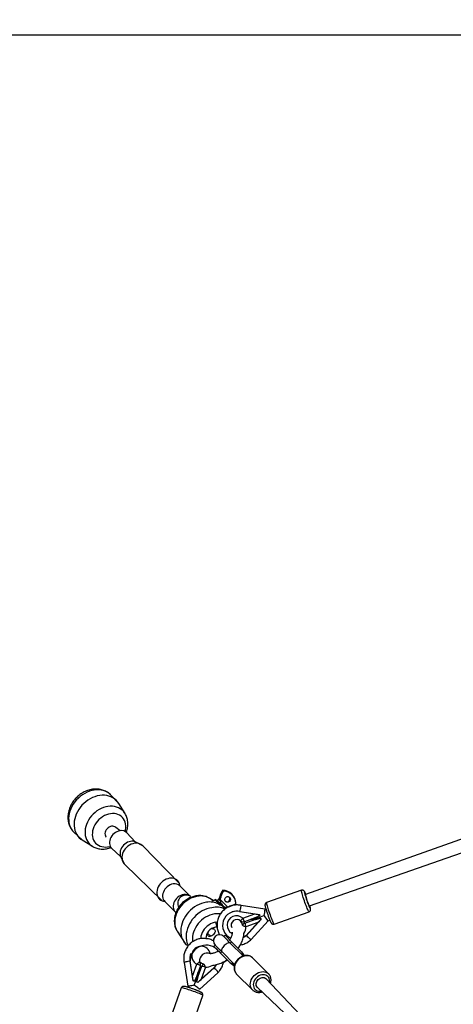
# Model space of a CAD drawing. Units: millimetres. Extents: x 95 to 252, y 75 to 244.
# Drawn here: x 137 to 145, y 185 to 204 of the extents above; entities that cross this region are included whole.
import ezdxf

# ---------------------------------------------------------------- set-up
doc = ezdxf.new("R2010")
doc.units = ezdxf.units.MM
doc.layers.add('SLD-0', color=179, linetype='Continuous')
doc.styles.add('SLDTEXTSTYLE0', font='TXT', dxfattribs={"width": 0.75})
doc.dimstyles.new('SLDDIMSTYLE0', dxfattribs={"dimtxt": 3.5, "dimasz": 3.302, "dimexe": 0, "dimexo": 0.0625, "dimgap": 0.875, "dimtad": 1, "dimlfac": 70, "dimrnd": 1e-09, "dimzin": 12, "dimdsep": 46, "dimtxsty": 'SLDTEXTSTYLE0', "dimsah": 1, "dimcen": 0.09, "dimadec": 0, "dimazin": 3, "dimtfac": 1, "dimtofl": 0, "dimtmove": 0, "dimatfit": 3, "dimfxl": 0, "dimfrac": 2, "dimtolj": 1, "dimtzin": 12, "dimarcsym": 0})

# ---------------------------------------------------------------- blocks, each defined once
blk = doc.blocks.new('_D')
at = {"layer": 'SLD-0'}
for p, q in [((95.119, 154.646), (95.119, 240.212)), ((252.262, 154.646), (252.262, 240.212)), ((95.119, 239.212), (252.262, 239.212))]:
    blk.add_line(p, q, dxfattribs=at)
for points in [[(95.119, 239.212), (98.421, 238.704), (98.421, 239.72)], [(252.262, 239.212), (248.96, 239.72), (248.96, 238.704)]]:
    blk.add_solid(points, dxfattribs=at)
at = {"layer": 'SLD-0', "char_height": 3.5, "attachment_point": 1, "style": 'SLDTEXTSTYLE0'}
for s, insert in [('%%c', (160.321, 243.724)), ('11000,00', (165.599, 243.778))]:
    blk.add_mtext(s, dxfattribs=dict(at, insert=insert))
blk = doc.blocks.new('_D_2')
at = {"layer": 'SLD-0'}
for p, q in [((172.69, 203.672), (116.431, 203.672)), ((117.431, 203.672), (117.431, 103.612)), ((172.69, 103.612), (116.431, 103.612))]:
    blk.add_line(p, q, dxfattribs=at)
for points in [[(117.431, 203.672), (116.923, 200.37), (117.939, 200.37)], [(117.431, 103.612), (117.939, 106.914), (116.923, 106.914)]]:
    blk.add_solid(points, dxfattribs=at)
at = {"layer": 'SLD-0', "insert": (112.919, 145.798), "char_height": 3.5, "attachment_point": 1, "rotation": 90, "style": 'SLDTEXTSTYLE0'}
blk.add_mtext('7004,21', dxfattribs=at)

msp = doc.modelspace()

# ---------------------------------------------------------------- linework, layer by layer
at = {"color": 7, "linetype": 'Continuous', "lineweight": 25}
for p, q in [((157.03989, 192.68678), (142.33748, 187.49)), ((142.41338, 187.2744), (157.14538, 192.42366)), ((138.81914, 189.20615), (138.67282, 189.36404)), ((138.93806, 189.0155), (138.81914, 189.20615)), ((137.97245, 188.66367), (138.13034, 188.51735)), ((138.58532, 188.57167), (138.58532, 188.57167)), ((138.84397, 188.69025), (138.76481, 188.75116)), ((139.13077, 188.48078), (138.97351, 188.65217)), ((138.13034, 188.51735), (138.32248, 188.39811)), ((139.27259, 188.40867), (139.13077, 188.48078)), ((139.96539, 187.69902), (139.27259, 188.40867)), ((138.68432, 188.36298), (138.85571, 188.20572)), ((138.85571, 188.20572), (138.92781, 188.0639)), ((138.92781, 188.0639), (139.63746, 187.3711)), ((139.97524, 187.65044), (139.96539, 187.69902)), ((140.17503, 187.45065), (139.97524, 187.65044)), ((140.79727, 187.55442), (140.77969, 187.572)), ((142.26372, 187.57001), (141.60529, 187.33763)), ((142.33748, 187.49), (142.33748, 187.49)), ((142.34249, 187.50079), (142.34249, 187.50079)), ((139.63746, 187.3711), (139.68605, 187.36125)), ((139.68605, 187.36125), (139.89699, 187.15153)), ((140.61094, 187.36992), (140.53836, 187.4152)), ((140.63423, 187.39321), (140.61094, 187.36992)), ((140.67625, 187.37361), (140.63423, 187.39321)), ((140.70278, 187.40014), (140.67625, 187.37361)), ((140.86788, 187.25587), (140.73026, 187.3935)), ((140.73026, 187.3935), (140.73271, 187.37021)), ((141.0288, 187.32289), (141.0292, 187.32249)), ((141.57478, 187.21537), (141.12872, 187.28471)), ((140.82151, 187.21535), (140.80482, 187.23204)), ((140.84952, 187.2534), (140.86788, 187.25587)), ((140.85733, 187.24558), (140.85733, 187.24558)), ((140.95473, 187.16105), (140.95234, 187.16021)), ((141.09779, 187.16875), (141.10018, 187.1696)), ((141.09779, 187.16875), (141.3862, 187.12396)), ((141.10018, 187.1696), (141.4712, 187.11198)), ((141.15912, 187.04382), (141.3862, 187.12396)), ((141.46961, 187.11142), (141.4712, 187.11198)), ((141.57478, 187.21537), (141.57478, 187.21537)), ((141.74793, 186.93349), (142.40635, 187.16587)), ((141.37486, 187.04422), (141.18768, 186.97815)), ((141.19719, 186.95121), (141.38437, 187.01728)), ((141.44325, 186.96231), (141.21618, 186.88217)), ((141.44325, 186.96231), (141.22288, 186.72007)), ((141.5019, 187.025), (141.22527, 186.72091)), ((141.31485, 186.64383), (141.63296, 186.99352)), ((141.31772, 187.02405), (141.34752, 187.01942)), ((141.34752, 187.01942), (141.31772, 187.02405)), ((141.5019, 187.025), (141.50031, 187.02443)), ((141.63296, 186.99352), (141.66781, 187.00581)), ((139.92129, 186.79813), (140.08478, 186.55134)), ((139.97252, 186.73262), (139.95591, 186.74923)), ((140.49769, 186.75798), (140.55257, 186.7031)), ((140.62615, 186.83156), (140.57073, 186.84657)), ((140.67554, 186.87381), (140.66119, 186.87401)), ((140.82506, 186.72356), (140.79981, 186.69831)), ((141.22288, 186.72007), (141.22527, 186.72091)), ((140.08478, 186.55134), (140.12977, 186.52703)), ((140.46269, 186.6608), (140.47848, 186.65929)), ((140.63818, 186.53668), (140.61293, 186.51143)), ((140.92119, 186.57693), (140.94644, 186.60218)), ((141.16347, 186.33465), (140.92119, 186.57693)), ((141.13477, 186.41384), (140.94644, 186.60218)), ((141.31207, 186.64116), (141.31485, 186.64383)), ((140.17544, 186.38176), (140.17544, 186.38176)), ((140.73431, 186.39005), (140.75956, 186.4153)), ((140.73431, 186.39005), (140.92264, 186.20171)), ((140.75956, 186.4153), (141.00184, 186.17302)), ((141.13477, 186.41384), (141.17968, 186.33617)), ((141.16347, 186.33465), (141.18025, 186.35143)), ((140.05184, 186.2076), (140.12107, 185.76158)), ((140.16689, 186.2363), (140.16773, 186.2387)), ((140.22451, 185.86528), (140.16689, 186.2363)), ((140.21252, 185.95029), (140.16773, 186.2387)), ((140.21252, 185.95029), (140.29267, 186.17736)), ((141.00062, 186.15686), (140.92264, 186.20171)), ((140.98506, 186.15623), (141.00184, 186.17302)), ((141.00184, 186.17302), (141.00184, 186.17302)), ((141.16347, 186.33465), (141.16347, 186.33465)), ((141.64271, 185.99653), (141.34338, 186.29615)), ((140.35833, 186.14881), (140.29227, 185.96163)), ((140.61558, 186.11122), (140.31149, 185.83459)), ((140.31707, 185.98896), (140.31244, 186.01877)), ((140.31244, 186.01877), (140.31707, 185.98896)), ((140.31921, 185.95212), (140.38528, 186.1393)), ((140.34302, 185.70365), (140.69263, 186.02162)), ((140.45432, 186.12031), (140.37418, 185.89324)), ((140.61642, 186.11361), (140.37418, 185.89324)), ((140.61558, 186.11122), (140.61642, 186.11361)), ((140.69263, 186.02162), (140.69532, 186.02442)), ((141.04033, 185.99311), (141.34101, 185.69243)), ((140.22451, 185.86528), (140.22507, 185.86687)), ((140.31205, 185.83617), (140.31149, 185.83459)), ((144.58609, 182.75039), (141.59175, 185.90636)), ((139.99885, 185.7312), (139.76647, 185.07277)), ((140.12107, 185.76158), (140.11539, 185.74549)), ((140.34302, 185.70365), (140.34302, 185.70365)), ((141.34101, 185.69243), (141.34515, 185.68871)), ((141.34515, 185.68871), (141.34101, 185.69243)), ((141.43012, 185.74474), (144.58609, 182.75039)), ((140.17061, 184.93014), (140.40299, 185.58856))]:
    msp.add_line(p, q, dxfattribs=at)
at = {"color": 8, "linetype": 'Continuous', "lineweight": 25, "flags": 128}
for points in [[(138.3591, 189.45628), (138.31383, 189.4474), (138.26864, 189.43407), (138.224, 189.41644), (138.18037, 189.39467), (138.13821, 189.36899), (138.09793, 189.33967), (138.05997, 189.307), (138.0247, 189.27133), (137.99248, 189.23301), (137.96366, 189.19245), (137.93851, 189.15005), (137.91732, 189.10626), (137.90027, 189.06151), (137.88756, 189.01628), (137.87932, 188.97103), (137.87563, 188.92621), (137.87652, 188.88229), (137.88199, 188.83972), (137.89198, 188.79894), (137.90639, 188.76037), (137.92507, 188.72439), (137.94784, 188.69139), (137.97245, 188.66367)], [(138.61708, 189.14843), (138.57445, 189.13996), (138.53194, 189.1271), (138.49001, 189.10999), (138.44916, 189.08883), (138.40984, 189.06385), (138.3725, 189.03534), (138.33756, 189.00362), (138.30541, 188.96904), (138.27643, 188.93201), (138.25094, 188.89294), (138.22922, 188.85228), (138.21153, 188.81048), (138.19806, 188.76801), (138.18898, 188.72537), (138.18437, 188.68303), (138.18429, 188.64147), (138.18875, 188.60117), (138.19769, 188.56257), (138.21102, 188.52612), (138.22857, 188.49223), (138.25015, 188.46129), (138.27553, 188.43364), (138.3044, 188.4096), (138.32248, 188.39811)], [(138.93806, 189.0155), (138.92995, 189.02778), (138.90644, 189.05712), (138.87928, 189.083), (138.84878, 189.10513), (138.81528, 189.12326), (138.77916, 189.13719), (138.74084, 189.14675), (138.70075, 189.15184), (138.65934, 189.1524), (138.61708, 189.14843)], [(138.66227, 189.01164), (138.62423, 189.00382), (138.58637, 188.99157), (138.54924, 188.97507), (138.51338, 188.95455), (138.47932, 188.93032), (138.44755, 188.90273), (138.41854, 188.87218), (138.3927, 188.83912), (138.37043, 188.80403), (138.35203, 188.76742), (138.33779, 188.72983), (138.3279, 188.6918), (138.32251, 188.65389), (138.3217, 188.61665), (138.32549, 188.58062), (138.33381, 188.54634), (138.34655, 188.51429), (138.36351, 188.48495), (138.38446, 188.45874), (138.40908, 188.43605), (138.43702, 188.41721), (138.46787, 188.40249), (138.50118, 188.39211), (138.53647, 188.38622), (138.57321, 188.3849), (138.61088, 188.38818), (138.64892, 188.396), (138.67461, 188.37546)], [(138.96084, 188.66097), (138.94525, 188.70802), (138.95064, 188.74593), (138.95145, 188.78317), (138.94766, 188.8192), (138.93934, 188.85349), (138.92661, 188.88553), (138.90964, 188.91487), (138.8887, 188.94108), (138.86408, 188.96377), (138.83613, 188.98261), (138.80528, 188.99732), (138.77197, 189.00771), (138.73669, 189.0136), (138.69994, 189.01492), (138.66227, 189.01164)], [(140.30761, 187.45791), (140.26498, 187.44944), (140.22246, 187.43658), (140.18054, 187.41947), (140.13969, 187.39831), (140.10036, 187.37333), (140.06302, 187.34481), (140.02808, 187.31309), (139.99594, 187.27852), (139.96695, 187.24149), (139.94146, 187.20242), (139.91975, 187.16175), (139.90205, 187.11995), (139.88859, 187.07749), (139.8795, 187.03485), (139.87489, 186.99251), (139.87482, 186.95095), (139.87928, 186.91064), (139.88822, 186.87205), (139.90154, 186.8356), (139.91909, 186.80171), (139.92129, 186.79813)], [(142.40635, 187.16587), (142.40505, 187.16608), (142.40121, 187.17004), (142.39582, 187.17863), (142.38901, 187.19166), (142.38093, 187.20883), (142.37177, 187.22972), (142.36176, 187.25385), (142.35112, 187.28066), (142.3401, 187.30952), (142.32896, 187.33974), (142.31797, 187.37063), (142.30737, 187.40145), (142.29743, 187.43148), (142.28836, 187.46003), (142.28039, 187.48642), (142.2737, 187.51003), (142.26845, 187.53031), (142.26476, 187.54679), (142.26271, 187.55907), (142.26236, 187.56687), (142.26372, 187.57001)], [(142.31829, 187.54383), (142.31717, 187.54067), (142.31781, 187.5327), (142.3202, 187.52014), (142.32426, 187.5034), (142.32988, 187.48298), (142.33688, 187.45949), (142.34505, 187.43366), (142.35414, 187.40626), (142.36387, 187.37812), (142.37395, 187.35011), (142.38407, 187.32307), (142.39393, 187.29784), (142.40323, 187.27516), (142.41168, 187.25573), (142.41902, 187.24015), (142.42503, 187.22888), (142.42954, 187.22227), (142.4324, 187.22052), (142.43353, 187.22368), (142.43289, 187.23165), (142.4305, 187.2442), (142.42856, 187.25252)], [(140.73271, 187.37021), (140.72302, 187.37989), (140.715, 187.38792), (140.70886, 187.39405), (140.70479, 187.39812), (140.70291, 187.40001), (140.70278, 187.40014)], [(140.73026, 187.3935), (140.72422, 187.39954), (140.71918, 187.40458), (140.71522, 187.40854), (140.71239, 187.41136), (140.71075, 187.41301), (140.7103, 187.41345)], [(141.60529, 187.33763), (141.60394, 187.33449), (141.60428, 187.32669), (141.60633, 187.31441), (141.61002, 187.29793), (141.61527, 187.27765), (141.62196, 187.25404), (141.62993, 187.22765), (141.639, 187.1991), (141.64894, 187.16906), (141.65954, 187.13824), (141.67053, 187.10736), (141.68167, 187.07714), (141.69269, 187.04828), (141.70333, 187.02147), (141.71334, 186.99734), (141.7225, 186.97645), (141.73058, 186.95928), (141.73739, 186.94625), (141.74278, 186.93766), (141.74662, 186.9337), (141.74793, 186.93349)], [(140.57318, 187.24221), (140.5279, 187.23333), (140.48271, 187.22), (140.43807, 187.20236), (140.39445, 187.18059), (140.35228, 187.15491), (140.31201, 187.12559), (140.27404, 187.09293), (140.23877, 187.05725), (140.20656, 187.01894), (140.17773, 186.97838), (140.15259, 186.93598), (140.13139, 186.89218), (140.11435, 186.84744), (140.10164, 186.80221), (140.0934, 186.75695), (140.0897, 186.71213), (140.09059, 186.66822), (140.09606, 186.62565), (140.10606, 186.58487), (140.12047, 186.54629), (140.12977, 186.52703)], [(140.6235, 187.12371), (140.58125, 187.11525), (140.53914, 187.10228), (140.49768, 187.08497), (140.45736, 187.06351), (140.41868, 187.03819), (140.3821, 187.00929), (140.34807, 186.97719), (140.31702, 186.94225), (140.28929, 186.90491), (140.26525, 186.86562), (140.24518, 186.82485), (140.22931, 186.78311), (140.21786, 186.7409), (140.21095, 186.69872), (140.20866, 186.65711), (140.21103, 186.61654), (140.21308, 186.60196)], [(140.85733, 187.24558), (140.85685, 187.24607), (140.85426, 187.24866), (140.84952, 187.2534)], [(140.87065, 187.25311), (140.87064, 187.25312), (140.86986, 187.2539), (140.86788, 187.25587)], [(141.22527, 186.72091), (141.24303, 186.70261), (141.26028, 186.68536), (141.27617, 186.67002), (141.28988, 186.65738), (141.30074, 186.64805), (141.30819, 186.64252), (141.31188, 186.64105), (141.31207, 186.64116)], [(141.07149, 186.26499), (141.04977, 186.24045), (141.03139, 186.21367), (141.01676, 186.18526), (141.00623, 186.15591), (141.00006, 186.12628), (140.99838, 186.09709), (141.00124, 186.06902), (141.00857, 186.04271), (141.02019, 186.0188), (141.03583, 185.99783), (141.04033, 185.99311)], [(141.34338, 186.29615), (141.33866, 186.30065), (141.31769, 186.3163), (141.29378, 186.32792), (141.26747, 186.33524), (141.2394, 186.3381), (141.2102, 186.33643), (141.18058, 186.33025), (141.15122, 186.31973), (141.12282, 186.3051), (141.09603, 186.28671), (141.07149, 186.26499)], [(140.69532, 186.02442), (140.69544, 186.02461), (140.69397, 186.02829), (140.68843, 186.03575), (140.67911, 186.04661), (140.66647, 186.06032), (140.65113, 186.0762), (140.63388, 186.09346), (140.61558, 186.11122)], [(141.37216, 185.96432), (141.39671, 185.98604), (141.42349, 186.00443), (141.4519, 186.01906), (141.48125, 186.02958), (141.51088, 186.03575), (141.54007, 186.03743), (141.56814, 186.03457), (141.59445, 186.02725), (141.61837, 186.01563), (141.63933, 185.99998), (141.64271, 185.99653)], [(141.6805, 185.81761), (141.66569, 185.85651), (141.66406, 185.88238), (141.65778, 185.90652), (141.64703, 185.92821), (141.63216, 185.94677), (141.61359, 185.96165), (141.59191, 185.97239), (141.56777, 185.97867), (141.5419, 185.9803), (141.51509, 185.97723), (141.48815, 185.96955), (141.46191, 185.95749), (141.43716, 185.94143), (141.41465, 185.92184)], [(141.34101, 185.69243), (141.33651, 185.69716), (141.32086, 185.71812), (141.30924, 185.74204), (141.30192, 185.76834), (141.29905, 185.79642), (141.30073, 185.82561), (141.30691, 185.85523), (141.31743, 185.88459), (141.33206, 185.913), (141.35045, 185.93978), (141.37216, 185.96432)], [(141.41465, 185.92184), (141.39506, 185.89933), (141.37899, 185.87458), (141.36694, 185.84833), (141.35926, 185.82139), (141.35618, 185.79459), (141.35781, 185.76872), (141.3641, 185.74458), (141.37484, 185.72289), (141.38972, 185.70433), (141.40828, 185.68945), (141.42996, 185.67871), (141.4541, 185.67243), (141.47997, 185.6708), (141.51858, 185.65629)], [(141.43012, 185.74474), (141.41171, 185.77545), (141.4084, 185.8138), (141.42071, 185.85393), (141.44674, 185.88974), (141.48256, 185.91578), (141.52269, 185.92808), (141.56103, 185.92478), (141.59175, 185.90636)], [(140.40299, 185.58856), (140.40279, 185.58987), (140.39883, 185.59371), (140.39024, 185.5991), (140.37721, 185.60591), (140.36004, 185.61399), (140.33915, 185.62314), (140.31501, 185.63316), (140.2882, 185.6438), (140.25935, 185.65482), (140.22913, 185.66596), (140.19825, 185.67695), (140.16742, 185.68754), (140.13739, 185.69749), (140.10884, 185.70656), (140.08245, 185.71453), (140.05884, 185.72121), (140.03856, 185.72647), (140.02208, 185.73016), (140.0098, 185.7322), (140.002, 185.73255), (139.99885, 185.7312), (139.99885, 185.7312)]]:
    msp.add_lwpolyline(points, dxfattribs=at)
at = {"color": 7, "linetype": 'Continuous', "lineweight": 25, "flags": 128}
for points in [[(138.46085, 189.35453), (138.41557, 189.34565), (138.37038, 189.33233), (138.32574, 189.31469), (138.28212, 189.29292), (138.23995, 189.26724), (138.19968, 189.23792), (138.16171, 189.20525), (138.12645, 189.16958), (138.09423, 189.13126), (138.0654, 189.0907), (138.04026, 189.04831), (138.01906, 189.00451), (138.00202, 188.95977), (137.98931, 188.91454), (137.98107, 188.86928), (137.97737, 188.82446), (137.97827, 188.78054), (137.98374, 188.73798), (137.99373, 188.69719), (138.00814, 188.65862), (138.02682, 188.62264), (138.04958, 188.58964), (138.07619, 188.55994), (138.10637, 188.53386), (138.13034, 188.51735)], [(138.81914, 189.20615), (138.79918, 189.23457), (138.77257, 189.26426), (138.74239, 189.29035), (138.70895, 189.31255), (138.67258, 189.33064), (138.63367, 189.34443), (138.59262, 189.3538), (138.54983, 189.35862), (138.50576, 189.35887), (138.46085, 189.35453)], [(138.68441, 188.7748), (138.66123, 188.76911), (138.63861, 188.75901), (138.61748, 188.74492), (138.59871, 188.72741), (138.58307, 188.70719), (138.57119, 188.6851), (138.56357, 188.66204), (138.56051, 188.63896), (138.56214, 188.61679), (138.56839, 188.59645), (138.57902, 188.57878), (138.58532, 188.57167)], [(138.84397, 188.69025), (138.815, 188.68379), (138.78636, 188.67298), (138.75878, 188.6581), (138.73292, 188.63951), (138.70942, 188.61768), (138.68887, 188.59313), (138.67176, 188.56648), (138.65853, 188.53838), (138.64949, 188.50951), (138.64487, 188.4806), (138.64478, 188.45236), (138.64922, 188.42547), (138.65809, 188.40061), (138.67117, 188.37838), (138.68432, 188.36298)], [(139.04376, 188.49046), (139.01479, 188.484), (138.98615, 188.47319), (138.95857, 188.45831), (138.93271, 188.43972), (138.90921, 188.41789), (138.88866, 188.39334), (138.87155, 188.36669), (138.85832, 188.33858), (138.84928, 188.30972), (138.84466, 188.28081), (138.84457, 188.25257), (138.84901, 188.22568), (138.85571, 188.20572)], [(139.11815, 188.45408), (139.08601, 188.44707), (139.05418, 188.43558), (139.02332, 188.41984), (138.99411, 188.40018), (138.96715, 188.37703), (138.94303, 188.35089), (138.92226, 188.3223), (138.90528, 188.29187), (138.89246, 188.26027), (138.88406, 188.22815), (138.88027, 188.1962), (138.88117, 188.16511), (138.88674, 188.13553), (138.89685, 188.10811), (138.9113, 188.08341), (138.92781, 188.0639)], [(139.7771, 187.79513), (139.74496, 187.78813), (139.71312, 187.77663), (139.68227, 187.76089), (139.65305, 187.74124), (139.6261, 187.71809), (139.60197, 187.69194), (139.5812, 187.66335), (139.56423, 187.63293), (139.5514, 187.60132), (139.54301, 187.5692), (139.53922, 187.53726), (139.54011, 187.50616), (139.54568, 187.47659), (139.5558, 187.44916), (139.57025, 187.42447), (139.58872, 187.40303), (139.61083, 187.38531), (139.6361, 187.37168), (139.63746, 187.3711)], [(139.8457, 187.68853), (139.81672, 187.68206), (139.78809, 187.67125), (139.7605, 187.65637), (139.73464, 187.63779), (139.71115, 187.61595), (139.69059, 187.5914), (139.67349, 187.56475), (139.66025, 187.53665), (139.65121, 187.50779), (139.64659, 187.47888), (139.6465, 187.45063), (139.65095, 187.42374), (139.65982, 187.39888), (139.67289, 187.37665), (139.68605, 187.36125)], [(140.04549, 187.48874), (140.01651, 187.48227), (139.98788, 187.47146), (139.96029, 187.45658), (139.93444, 187.438), (139.91094, 187.41616), (139.89039, 187.39161), (139.87328, 187.36496), (139.86005, 187.33686), (139.85101, 187.308), (139.84638, 187.27909), (139.8463, 187.25084), (139.85074, 187.22395), (139.85961, 187.19909), (139.87268, 187.17686), (139.88964, 187.15781), (139.89699, 187.15153)], [(140.47143, 187.34395), (140.42615, 187.33507), (140.38096, 187.32175), (140.33632, 187.30411), (140.2927, 187.28234), (140.25053, 187.25666), (140.21026, 187.22734), (140.1723, 187.19467), (140.13702, 187.159), (140.10481, 187.12068), (140.07598, 187.08012), (140.05084, 187.03772), (140.02964, 186.99393), (140.0126, 186.94919), (139.99989, 186.90395), (139.99165, 186.8587), (139.98795, 186.81388), (139.98885, 186.76996), (139.99432, 186.7274), (140.00431, 186.68662), (140.01872, 186.64804), (140.0374, 186.61206), (140.06016, 186.57906), (140.08478, 186.55134)], [(140.58725, 187.38058), (140.58735, 187.38048), (140.59009, 187.37775), (140.59652, 187.37132), (140.60443, 187.3634)], [(140.63704, 187.39039), (140.63433, 187.3931), (140.63423, 187.39321)], [(140.70401, 187.31038), (140.73709, 187.29034), (140.71734, 187.31009), (140.69844, 187.32899), (140.68104, 187.34639), (140.66572, 187.36171), (140.65301, 187.37442), (140.64335, 187.38409), (140.63704, 187.39039)], [(140.67625, 187.37361), (140.67681, 187.37305), (140.6806, 187.36926), (140.6878, 187.36206), (140.69808, 187.35178), (140.71094, 187.33892), (140.7258, 187.32406), (140.74196, 187.3079), (140.75865, 187.2912), (140.77511, 187.27475), (140.79056, 187.2593), (140.80427, 187.24559), (140.81561, 187.23425), (140.82405, 187.22581), (140.82919, 187.22067), (140.82151, 187.21535)], [(140.83424, 187.35986), (140.82457, 187.37329), (140.8196, 187.38917), (140.81982, 187.40593), (140.82521, 187.42194), (140.83525, 187.43563), (140.84894, 187.44567), (140.86495, 187.45105), (140.88171, 187.45128), (140.89758, 187.44631), (140.91102, 187.43663), (140.92069, 187.4232), (140.92566, 187.40733), (140.92544, 187.39056), (140.92005, 187.37456), (140.91002, 187.36086), (140.89632, 187.35083), (140.88031, 187.34544), (140.86355, 187.34522), (140.84768, 187.35019), (140.83424, 187.35986)], [(142.42856, 187.25252), (142.42643, 187.26094), (142.41338, 187.2744)], [(140.87065, 187.25311), (140.89162, 187.25879), (140.90488, 187.26288)], [(141.34752, 187.01942), (141.3477, 187.01948), (141.35134, 187.02077), (141.35967, 187.02371), (141.3725, 187.02824), (141.38958, 187.03426), (141.41053, 187.04166), (141.43492, 187.05026), (141.46224, 187.0599), (141.49192, 187.07038), (141.52334, 187.08147), (141.55584, 187.09294)], [(140.67554, 186.87381), (140.65017, 186.9699), (140.61553, 186.96261), (140.58112, 186.95096), (140.54752, 186.93515), (140.5153, 186.91546), (140.48503, 186.89221), (140.45721, 186.86581), (140.43232, 186.83671), (140.41079, 186.80541), (140.39299, 186.77244), (140.37921, 186.73836), (140.36971, 186.70376), (140.36463, 186.66924), (140.364, 186.65938)], [(140.62615, 186.83156), (140.6334, 186.8205), (140.63639, 186.80633), (140.63492, 186.78993), (140.6291, 186.77234), (140.61928, 186.75466), (140.60609, 186.73801), (140.59035, 186.72343), (140.57305, 186.71183), (140.55527, 186.70395), (140.53814, 186.70027), (140.52274, 186.70104), (140.51002, 186.7062), (140.50079, 186.71543), (140.49563, 186.72815), (140.49487, 186.74356), (140.49769, 186.75798)], [(140.67554, 186.87381), (140.6692, 186.87406), (140.64213, 186.8723)], [(140.94644, 186.60218), (140.92229, 186.62634), (140.89994, 186.64868), (140.87986, 186.66876), (140.86245, 186.68618), (140.84805, 186.70057), (140.83698, 186.71165), (140.82943, 186.71919), (140.82558, 186.72304), (140.82506, 186.72356)], [(141.22527, 186.72091), (141.19645, 186.69694), (141.16799, 186.67962)], [(141.22288, 186.72007), (141.19405, 186.69609), (141.16799, 186.67962)], [(140.63818, 186.53668), (140.6387, 186.53616), (140.64255, 186.53231), (140.6501, 186.52477), (140.66118, 186.51369), (140.67557, 186.4993), (140.69298, 186.48189), (140.71306, 186.4618), (140.73541, 186.43946), (140.75956, 186.4153)], [(140.92119, 186.57693), (140.89703, 186.60108), (140.87468, 186.62343), (140.8546, 186.64351), (140.83719, 186.66092), (140.8228, 186.67531), (140.81172, 186.68639), (140.80418, 186.69394), (140.80032, 186.69779), (140.79981, 186.69831)], [(140.61293, 186.51143), (140.61344, 186.51091), (140.6173, 186.50706), (140.62484, 186.49951), (140.63592, 186.48844), (140.65031, 186.47404), (140.66773, 186.45663), (140.68781, 186.43655), (140.71015, 186.4142), (140.73431, 186.39005)], [(140.65678, 186.16834), (140.63955, 186.14004), (140.61558, 186.11122)], [(140.65678, 186.16834), (140.64039, 186.14243), (140.61642, 186.11361)], [(140.24354, 185.78064), (140.25502, 185.81315), (140.26611, 185.84457), (140.27658, 185.87425), (140.28623, 185.90157), (140.29483, 185.92596), (140.30223, 185.94691), (140.30825, 185.96398), (140.31278, 185.97681), (140.31572, 185.98514), (140.31701, 185.98879), (140.31707, 185.98896)]]:
    msp.add_lwpolyline(points, dxfattribs=at)
at = {"color": 8, "linetype": 'Continuous', "lineweight": 25}
for centre, radius, start, end in [((138.42529, 189.1018), 0.36061, 46.653208, 100.576064), ((140.36483, 187.12236), 0.34039, 59.350725, 99.677647), ((142.23025, 187.46601), 0.1175, 17.219679, 41.473866), ((140.65808, 186.8658), 0.38586, 64.942149, 102.711539), ((140.67804, 186.76594), 0.3619, 80.971089, 98.667834), ((141.04017, 186.91102), 0.17829, 48.148971, 242.078826), ((141.4909, 186.72317), 0.46141, 135.976692, 144.306276), ((141.60879, 187.79606), 0.99466, 242.84942, 246.75165), ((141.03766, 186.86673), 0.17919, 322.772855, 4.941299), ((140.37284, 186.33661), 0.17829, 12.829706, 243.277139), ((140.61332, 185.84559), 0.46141, 125.693724, 134.023308), ((139.54042, 185.7277), 0.99466, 23.24835, 27.15058), ((140.47028, 186.29878), 0.17919, 264.888628, 306.98467)]:
    msp.add_arc(centre, radius, start, end, dxfattribs=at)
at = {"color": 7, "linetype": 'Continuous', "lineweight": 25}
for centre, radius, start, end in [((138.7015, 188.68438), 0.09203, 46.529247, 100.700346), ((138.87147, 188.54445), 0.14838, 46.550638, 100.678275), ((139.0701, 188.33141), 0.16122, 67.893589, 99.400918), ((139.15067, 188.27934), 0.17774, 46.690247, 100.542029), ((139.81147, 187.62997), 0.1687, 24.161593, 101.754636), ((139.87319, 187.54272), 0.14838, 46.550638, 100.678275), ((140.08702, 187.32203), 0.15585, 55.619441, 207.799226), ((140.07358, 187.34496), 0.1465, 46.173502, 101.055411), ((141.20942, 187.28948), 0.51429, 146.678184, 166.051366), ((140.76163, 187.30118), 0.27143, 45.486046, 86.18428), ((140.75837, 187.30443), 0.27143, 3.81572, 44.513954), ((140.5351, 186.96266), 0.38657, 64.091024, 99.479178), ((140.55695, 187.35027), 0.04286, 45, 84.881672), ((140.68258, 187.42034), 0.02857, 314.993342, 346.045908), ((140.8602, 187.40785), 0.05456, 241.589182, 39.216562), ((140.74667, 187.75223), 0.51429, 287.915605, 303.322231), ((141.04046, 186.91101), 0.26405, 77.459609, 245.444182), ((140.87753, 187.22538), 0.02857, 103.945319, 134.994423), ((141.04229, 186.91287), 0.26317, 77.291671, 109.433071), ((141.74862, 187.2223), 0.30024, 201.6748, 206.136586), ((142.93052, 186.94299), 1.38283, 168.63996, 173.774781), ((143.38243, 187.74037), 1.86511, 195.625804, 203.80948), ((141.04514, 186.91253), 0.10687, 48.342032, 205.846457), ((141.16391, 187.04551), 0.07143, 228.064084, 289.439632), ((141.22096, 186.88385), 0.07143, 109.438195, 157.658298), ((141.40583, 187.11206), 0.25597, 195.461504, 211.542581), ((141.45093, 186.98386), 0.25583, 187.332753, 203.422246), ((141.78587, 187.11295), 0.29896, 192.741726, 197.222221), ((139.98621, 186.77954), 0.04286, 185.118328, 225), ((140.67485, 186.66268), 0.21216, 98.871797, 180.507741), ((140.59592, 186.79304), 0.04896, 51.875574, 110.841447), ((140.71913, 186.61736), 0.11429, 45.095429, 224.903723), ((140.56619, 186.68562), 0.16088, 16.438666, 31.396418), ((140.46669, 186.23759), 0.29895, 38.515977, 179.786889), ((140.45034, 186.66028), 0.16128, 344.159732, 358.653518), ((140.42361, 186.2942), 0.26317, 160.566929, 192.708329), ((140.48824, 186.24254), 0.14587, 66.386551, 188.845644), ((141.11754, 186.34615), 0.06293, 350.872312, 4.806011), ((140.22443, 185.93066), 0.25597, 58.457419, 74.538496), ((140.29098, 186.17258), 0.07143, 340.559911, 41.935602), ((140.45263, 186.11553), 0.07143, 112.339791, 160.560368), ((140.99041, 186.21682), 0.06083, 264.952857, 279.660421), ((140.35263, 185.88556), 0.25583, 66.577754, 82.667247), ((140.11418, 185.58787), 0.30024, 63.863414, 68.3252), ((140.22354, 185.55062), 0.29896, 72.777779, 77.258274), ((140.44267, 184.41222), 1.38283, 98.27937, 102.160732)]:
    msp.add_arc(centre, radius, start, end, dxfattribs=at)
at = {"color": 8, "linetype": 'Continuous', "lineweight": 25}
msp.add_ellipse((142.37535, 187.38217), major_axis=(-0.03787, 0.10783), ratio=0.07301735, start_param=6.28307466, end_param=9.42466732, dxfattribs=at)
at = {"color": 7, "linetype": 'Continuous', "lineweight": 25}
for centre, major_axis, ratio, start_param, end_param in [((141.39098, 187.12565), (0.14912, -0.02309), 0.01591326, 4.68276914, 5.27029448), ((141.47886, 187.11468), (-0.04316, 0.12229), 0.06258236, 1.57079633, 1.75146695), ((141.5619, 187.08523), (0.03139, 0.20411), 0.03464772, 1.52809603, 1.53832709), ((141.56261, 187.08988), (0.01984, 0.12814), 0.05516459, 0.74157347, 1.53915319), ((141.56779, 187.09171), (-0.06516, 0.09818), 0.06680013, 1.49271441, 1.55397739), ((141.56779, 187.09171), (-0.06516, 0.09818), 0.06680013, 1.55397739, 3.12477371), ((141.58581, 187.09807), (-0.0109, 0.11733), 0.06680013, 0.01681894, 0.72877256), ((141.44803, 186.964), (0.10159, 0.11157), 0.01591326, 1.01289083, 1.60041617), ((141.50956, 187.0277), (-0.04316, 0.12229), 0.06258236, 1.39012571, 1.57079633), ((141.23292, 186.72361), (0.08193, -0.07977), 0.06364421, 4.6809055, 6.28533971), ((141.08427, 186.36334), (0.09732, -0.09732), 0.51895871, 0.98327098, 1.57079633), ((140.97315, 186.25222), (0.09732, -0.09732), 0.51895871, 4.71238898, 5.29991432), ((140.61288, 186.10356), (-0.07977, 0.08193), 0.06364421, 3.13943825, 4.74387246), ((140.21083, 185.94551), (-0.02309, 0.14912), 0.01591326, 4.15448348, 4.74200882), ((140.22181, 185.85763), (0.12229, -0.04316), 0.06258236, 1.39012571, 1.57079633), ((140.30879, 185.82693), (0.12229, -0.04316), 0.06258236, 1.57079633, 1.75146695), ((140.37249, 185.88845), (0.11157, 0.10159), 0.01591326, 1.54117648, 2.12870183), ((140.23842, 185.75068), (0.11733, -0.0109), 0.06680013, 2.41282009, 3.12477371), ((140.24661, 185.77388), (0.12814, 0.01984), 0.05516459, 1.60243946, 2.40001919), ((140.25126, 185.77459), (0.20411, 0.03139), 0.03464772, 1.60326556, 1.61349662), ((140.24478, 185.7687), (0.09818, -0.06516), 0.06680013, 1.58761527, 1.64887825), ((140.24478, 185.7687), (0.09818, -0.06516), 0.06680013, 0.01681894, 1.58761527)]:
    msp.add_ellipse(centre, major_axis=major_axis, ratio=ratio, start_param=start_param, end_param=end_param, dxfattribs=at)
for points, knots in [([(138.3255, 189.47105), (138.31641, 189.46955), (138.29249, 189.46562), (138.25403, 189.45569), (138.21057, 189.44047), (138.16811, 189.42123), (138.127, 189.39823), (138.08766, 189.37164), (138.05043, 189.34173), (138.01567, 189.30876), (137.98369, 189.27302), (137.9548, 189.2348), (137.9293, 189.19444), (137.90743, 189.15229), (137.88944, 189.10871), (137.87554, 189.06411), (137.86594, 189.01891), (137.86073, 188.97359), (137.86003, 188.9286), (137.86382, 188.88444), (137.87207, 188.84159), (137.88463, 188.80049), (137.90133, 188.76155), (137.92201, 188.72521), (137.94526, 188.69255), (137.96322, 188.67364), (137.9717, 188.66471)], [0, 0, 0, 0, 0.026003935, 0.068377242, 0.110872088, 0.153559005, 0.196381891, 0.239307272, 0.282311643, 0.325378373, 0.368504389, 0.411686783, 0.454922616, 0.498201479, 0.541499625, 0.584785285, 0.628002704, 0.671084587, 0.7139499, 0.756524888, 0.798740258, 0.840551124, 0.881947291, 0.922950749, 0.963616008, 1, 1, 1, 1]), ([(138.67282, 189.36404), (138.66784, 189.36837), (138.65314, 189.38349), (138.62557, 189.40472), (138.59106, 189.42666), (138.5541, 189.44465), (138.51517, 189.45878), (138.47453, 189.46887), (138.4325, 189.47487), (138.38943, 189.47664), (138.35359, 189.47478), (138.33226, 189.47194), (138.3255, 189.47105)], [0, 0, 0, 0, 0.06032042, 0.16992943, 0.27940316, 0.389035, 0.49911048, 0.60984608, 0.72141827, 0.83392665, 0.94739612, 1, 1, 1, 1]), ([(138.96084, 188.66097), (138.96204, 188.66373), (138.96918, 188.68022), (138.97829, 188.7116), (138.98771, 188.75463), (138.99232, 188.79792), (138.99249, 188.84083), (138.98806, 188.88286), (138.97923, 188.92354), (138.96588, 188.96222), (138.95196, 188.99299), (138.94108, 189.00978), (138.93749, 189.01531)], [0, 0, 0, 0, 0.023605105, 0.141030819, 0.258254066, 0.375055427, 0.491188509, 0.606407166, 0.72050261, 0.833379163, 0.945017173, 1, 1, 1, 1]), ([(138.32248, 188.39811), (138.32643, 188.39551), (138.34125, 188.38576), (138.36939, 188.37271), (138.40644, 188.35918), (138.4453, 188.34992), (138.48542, 188.34472), (138.52651, 188.34371), (138.5682, 188.34689), (138.61002, 188.35446), (138.64573, 188.36392), (138.66692, 188.37239), (138.67461, 188.37546)], [0, 0, 0, 0, 0.03968871, 0.14884867, 0.25842374, 0.36867208, 0.47980691, 0.59195464, 0.70515004, 0.81933996, 0.93442226, 1, 1, 1, 1]), ([(140.28316, 187.46492), (140.27431, 187.46345), (140.25136, 187.45965), (140.21465, 187.44988), (140.17351, 187.43491), (140.13345, 187.41594), (140.09485, 187.39321), (140.05813, 187.36696), (140.02366, 187.33743), (139.99181, 187.30492), (139.96291, 187.26974), (139.93727, 187.23221), (139.9152, 187.1927), (139.89696, 187.15158), (139.8828, 187.10928), (139.87292, 187.06625), (139.86748, 187.02297), (139.86657, 186.97995), (139.87023, 186.93774), (139.87833, 186.8968), (139.89093, 186.85775), (139.90521, 186.82486), (139.91689, 186.80617), (139.92145, 186.79887)], [0, 0, 0, 0, 0.03068505, 0.07950719, 0.12849859, 0.17774428, 0.22717717, 0.27675323, 0.32644121, 0.37622225, 0.42609002, 0.47603793, 0.5260622, 0.57612635, 0.62619571, 0.67619329, 0.72603082, 0.77560182, 0.82479643, 0.87352883, 0.92174105, 0.96942775, 1, 1, 1, 1]), ([(140.53836, 187.4152), (140.5308, 187.41933), (140.51409, 187.42996), (140.48387, 187.44347), (140.44649, 187.45628), (140.4074, 187.46488), (140.36709, 187.46933), (140.32548, 187.46986), (140.29744, 187.46658), (140.28316, 187.46492)], [0, 0, 0, 0, 0.07837375, 0.22875882, 0.37976506, 0.53176111, 0.68501394, 0.83968553, 1, 1, 1, 1]), ([(140.79727, 187.55442), (140.78817, 187.53941), (140.76854, 187.50701), (140.74511, 187.45312), (140.73524, 187.4135), (140.73026, 187.3935)], [0, 0, 0, 0, 0.29965298, 0.64661132, 1, 1, 1, 1]), ([(141.0288, 187.32289), (141.02663, 187.33928), (141.02252, 187.37026), (141.00609, 187.41314), (140.98423, 187.45105), (140.95588, 187.48426), (140.92259, 187.51177), (140.88526, 187.53269), (140.84349, 187.54834), (140.81332, 187.55231), (140.79727, 187.55442)], [0, 0, 0, 0, 0.13786788, 0.26065078, 0.38341758, 0.50545871, 0.62749981, 0.74622654, 0.86495445, 1, 1, 1, 1]), ([(142.34249, 187.50079), (142.33933, 187.50843), (142.33449, 187.51946), (142.32763, 187.53349), (142.32151, 187.54462), (142.31589, 187.55295), (142.30992, 187.55982), (142.30184, 187.56617), (142.29165, 187.57103), (142.27946, 187.57292), (142.26952, 187.5725), (142.26474, 187.5701), (142.2639, 187.56968)], [0, 0, 0, 0, 0.12470907, 0.29786807, 0.4817416, 0.59559045, 0.68519293, 0.7539721, 0.82578988, 0.90268381, 0.98293629, 1, 1, 1, 1]), ([(141.12884, 187.28446), (141.1248, 187.28537), (141.10734, 187.28929), (141.07578, 187.29279), (141.03446, 187.2935), (140.99329, 187.28951), (140.95282, 187.2811), (140.9135, 187.26831), (140.87582, 187.25131), (140.84022, 187.23029), (140.80712, 187.20551), (140.77693, 187.17726), (140.74999, 187.14589), (140.72663, 187.11175), (140.70713, 187.07526), (140.69172, 187.03686), (140.68058, 186.997), (140.67385, 186.95615), (140.67161, 186.91481), (140.67389, 186.87346), (140.68062, 186.83258), (140.69192, 186.79276), (140.70511, 186.75867), (140.71616, 186.73889), (140.72049, 186.73115)], [0, 0, 0, 0, 0.0143455, 0.062081119, 0.109826577, 0.157564674, 0.205306857, 0.253043128, 0.300774725, 0.348510411, 0.396242082, 0.443976378, 0.491710935, 0.539453452, 0.587195098, 0.6349414, 0.682690285, 0.730445782, 0.778205855, 0.825967768, 0.873737202, 0.921504042, 0.969278905, 1, 1, 1, 1]), ([(140.73271, 187.37021), (140.73448, 187.36033), (140.73802, 187.34054), (140.75516, 187.3115), (140.77672, 187.28586), (140.80021, 187.26569), (140.8236, 187.25339), (140.83984, 187.2516), (140.84823, 187.25316), (140.84952, 187.2534)], [0, 0, 0, 0, 0.166613856, 0.333614024, 0.493670526, 0.652602168, 0.811528685, 0.970989474, 1, 1, 1, 1]), ([(140.86788, 187.25587), (140.88751, 187.26075), (140.92716, 187.27059), (140.98109, 187.29398), (141.01381, 187.3138), (141.0288, 187.32289)], [0, 0, 0, 0, 0.34694034, 0.70073971, 1, 1, 1, 1]), ([(141.12884, 187.28446), (141.12867, 187.28426), (141.12822, 187.28719), (141.1243, 187.27661), (141.11748, 187.25215), (141.10875, 187.21373), (141.10304, 187.18431), (141.10018, 187.1696)], [0, 0, 0, 0, 0.02076019, 0.26557413, 0.51038904, 0.75520767, 1, 1, 1, 1]), ([(141.60529, 187.33763), (141.60381, 187.33674), (141.59795, 187.33515), (141.58992, 187.32889), (141.58253, 187.32009), (141.57821, 187.311), (141.5761, 187.30258), (141.57544, 187.2951), (141.57566, 187.28765), (141.57679, 187.27802), (141.57937, 187.26494), (141.58268, 187.25089), (141.5854, 187.24107), (141.58625, 187.238)], [0, 0, 0, 0, 0.030264774, 0.110944216, 0.18104518, 0.245427131, 0.30768411, 0.373876497, 0.453422211, 0.568383772, 0.75504618, 0.923198436, 1, 1, 1, 1]), ([(141.47908, 187.09005), (141.47405, 187.08793), (141.46379, 187.08362), (141.44851, 187.07672), (141.43349, 187.06977), (141.41859, 187.06276), (141.40253, 187.05533), (141.38788, 187.04902), (141.37824, 187.04546), (141.37486, 187.04422)], [0, 0, 0, 0, 0.13637247, 0.27755908, 0.42366627, 0.56064267, 0.70787183, 0.89757187, 1, 1, 1, 1]), ([(142.40635, 187.16587), (142.40779, 187.16676), (142.41368, 187.16835), (142.42173, 187.17462), (142.42911, 187.18342), (142.43343, 187.19251), (142.43554, 187.20092), (142.4362, 187.20841), (142.43599, 187.21585), (142.43481, 187.22558), (142.433, 187.23546), (142.43082, 187.24433), (142.43021, 187.24679)], [0, 0, 0, 0, 0.03707526, 0.13455964, 0.21928997, 0.29709414, 0.37230875, 0.45230165, 0.54844175, 0.68736506, 0.91292892, 1, 1, 1, 1]), ([(141.15489, 186.911), (141.15523, 186.92178), (141.14827, 186.93958), (141.13213, 186.96597), (141.11707, 186.98743), (141.10716, 186.99721), (141.1057, 186.99865)], [0, 0, 0, 0, 0.20707251, 0.57607245, 0.937622, 1, 1, 1, 1]), ([(141.38437, 187.01728), (141.38871, 187.01873), (141.40023, 187.02257), (141.41795, 187.0273), (141.43788, 187.03219), (141.45653, 187.03678), (141.47558, 187.04165), (141.48813, 187.04525), (141.49427, 187.04701)], [0, 0, 0, 0, 0.13008722, 0.3446452, 0.5014079, 0.67431248, 0.84043745, 1, 1, 1, 1]), ([(141.67605, 186.98743), (141.68033, 186.97779), (141.68479, 186.96843), (141.69012, 186.95895), (141.69576, 186.95055), (141.70173, 186.9437), (141.70981, 186.93734), (141.71999, 186.93248), (141.73218, 186.93058), (141.74219, 186.93102), (141.74702, 186.93346), (141.74791, 186.93391)], [0, 0, 0, 0, 0.1455026, 0.36891052, 0.5072474, 0.61610208, 0.69967129, 0.78693052, 0.88036111, 0.97787141, 1, 1, 1, 1]), ([(140.95668, 186.75348), (140.96036, 186.78691), (140.96069, 186.77757), (140.95858, 186.75838), (140.95357, 186.73306), (140.94543, 186.70566), (140.934, 186.67687), (140.92305, 186.65337), (140.91496, 186.63963), (140.91274, 186.63587)], [0, 0, 0, 0, 0.0757245, 0.24782408, 0.41873495, 0.58978922, 0.76172578, 0.93489961, 1, 1, 1, 1]), ([(141.07342, 186.4752), (141.07497, 186.47738), (141.08608, 186.49285), (141.10393, 186.52285), (141.12651, 186.56496), (141.14542, 186.60794), (141.16084, 186.65137), (141.17211, 186.69492), (141.17877, 186.73071), (141.17995, 186.75165), (141.18033, 186.75833)], [0, 0, 0, 0, 0.02436923, 0.17357608, 0.32337717, 0.47386469, 0.62505834, 0.77684858, 0.92883543, 1, 1, 1, 1]), ([(140.60549, 186.61626), (140.59459, 186.62201), (140.5715, 186.6342), (140.53389, 186.64781), (140.49375, 186.65796), (140.4527, 186.66359), (140.4113, 186.66474), (140.37003, 186.66136), (140.32937, 186.65352), (140.28981, 186.64129), (140.25183, 186.62482), (140.21589, 186.60432), (140.1824, 186.58002), (140.15177, 186.55222), (140.12436, 186.52124), (140.1005, 186.48747), (140.08048, 186.45129), (140.06452, 186.41316), (140.05283, 186.3735), (140.04555, 186.33281), (140.0427, 186.29155), (140.04456, 186.25027), (140.04845, 186.22228), (140.05169, 186.20824), (140.05184, 186.2076)], [0, 0, 0, 0, 0.042667422, 0.090440714, 0.138211635, 0.185986477, 0.233758209, 0.281528961, 0.329299056, 0.377066016, 0.424827962, 0.472591392, 0.520347411, 0.568095898, 0.615843268, 0.663587038, 0.711323125, 0.75906031, 0.806793168, 0.854527366, 0.902262584, 0.949996023, 0.997728627, 1, 1, 1, 1]), ([(140.92119, 186.57693), (140.91592, 186.57976), (140.9054, 186.58543), (140.87635, 186.57712), (140.84268, 186.55736), (140.80846, 186.52803), (140.77912, 186.49381), (140.75937, 186.46014), (140.75106, 186.43109), (140.75673, 186.42056), (140.75956, 186.4153)], [0, 0, 0, 0, 0.1249934, 0.24999767, 0.37499687, 0.5, 0.62500313, 0.75000233, 0.8750066, 1, 1, 1, 1]), ([(141.07342, 186.4752), (141.11465, 186.54161), (141.12957, 186.54338), (141.1575, 186.55097), (141.19652, 186.56443), (141.23373, 186.58252), (141.26873, 186.60447), (141.29449, 186.62471), (141.3083, 186.63764), (141.31207, 186.64116)], [0, 0, 0, 0, 0.01692997, 0.19983266, 0.38274095, 0.56562633, 0.74850314, 0.9313953, 1, 1, 1, 1]), ([(140.7006, 186.42376), (140.69611, 186.42114), (140.68158, 186.41266), (140.65729, 186.40146), (140.62849, 186.39027), (140.60124, 186.38237), (140.5763, 186.37767), (140.55792, 186.37576), (140.54912, 186.3761), (140.54667, 186.3762)], [0, 0, 0, 0, 0.07781886, 0.25195036, 0.42462821, 0.59580344, 0.7656515, 0.93474121, 1, 1, 1, 1]), ([(141.34338, 186.29615), (141.33945, 186.29984), (141.32918, 186.30948), (141.31004, 186.32216), (141.28595, 186.33308), (141.25994, 186.34002), (141.23255, 186.34291), (141.20425, 186.34165), (141.17561, 186.33627), (141.14723, 186.32681), (141.11972, 186.31349), (141.09367, 186.29657), (141.06966, 186.2764), (141.0482, 186.2534), (141.02975, 186.22803), (141.01472, 186.20081), (141.00349, 186.17228), (140.99635, 186.14303), (140.9935, 186.11372), (140.99507, 186.08503), (141.001, 186.05762), (141.01125, 186.03231), (141.02381, 186.01114), (141.03439, 185.99996), (141.04033, 185.99311)], [0, 0, 0, 0, 0.0280232, 0.07317043, 0.11832939, 0.16372167, 0.20951566, 0.2557841, 0.30249971, 0.3495664, 0.39688764, 0.44437159, 0.49195807, 0.53962607, 0.58737343, 0.63520542, 0.68308963, 0.73098689, 0.77879385, 0.82636104, 0.87351795, 0.92013463, 0.96617192, 1, 1, 1, 1]), ([(140.16689, 186.2363), (140.15218, 186.23345), (140.12275, 186.22773), (140.08434, 186.21901), (140.05988, 186.21219), (140.04929, 186.20827), (140.05223, 186.20781), (140.05184, 186.2076)], [0, 0, 0, 0, 0.24479233, 0.48961096, 0.73442587, 0.97923981, 1, 1, 1, 1]), ([(140.34411, 186.22032), (140.33723, 186.23116), (140.34658, 186.22148), (140.36706, 186.2067), (140.39387, 186.18987), (140.41243, 186.18218), (140.42017, 186.17898)], [0, 0, 0, 0, 0.05480522, 0.40337531, 0.75149589, 1, 1, 1, 1]), ([(140.57808, 186.15565), (140.57836, 186.15566), (140.59224, 186.15598), (140.62048, 186.16048), (140.66269, 186.16923), (140.70546, 186.18245), (140.74826, 186.19927), (140.79066, 186.21979), (140.82849, 186.241), (140.85159, 186.25664), (140.86121, 186.26315)], [0, 0, 0, 0, 0.00300416, 0.14866582, 0.2963708, 0.44535226, 0.5948933, 0.74439536, 0.89362043, 1, 1, 1, 1]), ([(140.69532, 186.02442), (140.70119, 186.03078), (140.71637, 186.04726), (140.73792, 186.07641), (140.75896, 186.112), (140.77581, 186.14973), (140.78818, 186.18675), (140.79275, 186.21149), (140.86121, 186.26315)], [0, 0, 0, 0, 0.11520626, 0.29841919, 0.48169644, 0.66495489, 0.84820145, 1, 1, 1, 1]), ([(141.6805, 185.81761), (141.68306, 185.82693), (141.68828, 185.84592), (141.69083, 185.87488), (141.68933, 185.90356), (141.68338, 185.93097), (141.67316, 185.9563), (141.65977, 185.97862), (141.64818, 185.99079), (141.64271, 185.99653)], [0, 0, 0, 0, 0.142589499, 0.290917659, 0.438488031, 0.584816524, 0.729438434, 0.872267556, 1, 1, 1, 1]), ([(140.29227, 185.96163), (140.29067, 185.95733), (140.28645, 185.94595), (140.279, 185.92919), (140.2703, 185.9106), (140.26216, 185.89321), (140.254, 185.87532), (140.24892, 185.86329), (140.24644, 185.8574)], [0, 0, 0, 0, 0.13008089, 0.34462413, 0.50138161, 0.67429611, 0.84042708, 1, 1, 1, 1]), ([(140.28947, 185.84222), (140.29099, 185.84747), (140.29407, 185.85816), (140.29829, 185.87438), (140.3023, 185.89044), (140.3062, 185.90644), (140.3105, 185.9236), (140.31478, 185.93897), (140.31806, 185.9487), (140.31921, 185.95212)], [0, 0, 0, 0, 0.13635056, 0.27754945, 0.42366361, 0.56062106, 0.70785384, 0.89755896, 1, 1, 1, 1]), ([(140.13939, 185.73828), (140.13594, 185.73936), (140.12434, 185.74299), (140.10664, 185.74811), (140.08679, 185.7535), (140.06957, 185.75758), (140.05706, 185.75991), (140.04725, 185.76095), (140.03912, 185.76103), (140.02977, 185.75961), (140.01985, 185.756), (140.01005, 185.74913), (140.0025, 185.74047), (140.00019, 185.73366), (139.99885, 185.7312)], [0, 0, 0, 0, 0.05410889, 0.18210184, 0.31139195, 0.44336296, 0.58231277, 0.66443656, 0.73698344, 0.78924603, 0.84304473, 0.90032634, 0.96091375, 1, 1, 1, 1]), ([(140.21924, 185.71177), (140.21457, 185.71341), (140.20099, 185.71817), (140.17869, 185.72573), (140.15644, 185.73303), (140.14396, 185.73687), (140.13939, 185.73828)], [0, 0, 0, 0, 0.16900424, 0.49116764, 0.8139378, 1, 1, 1, 1]), ([(140.28764, 185.68639), (140.28199, 185.68859), (140.26827, 185.69394), (140.24512, 185.70254), (140.22772, 185.70875), (140.21924, 185.71177)], [0, 0, 0, 0, 0.26386251, 0.64101389, 1, 1, 1, 1]), ([(140.40299, 185.58856), (140.40381, 185.59251), (140.40618, 185.60014), (140.40507, 185.61179), (140.40167, 185.62198), (140.39677, 185.62998), (140.39141, 185.63598), (140.38588, 185.64069), (140.37904, 185.64542), (140.36964, 185.65081), (140.35611, 185.65758), (140.33881, 185.66547), (140.31847, 185.6741), (140.30103, 185.68123), (140.29015, 185.68542), (140.28764, 185.68639)], [0, 0, 0, 0, 0.05072042, 0.10468424, 0.15292179, 0.19822284, 0.24383751, 0.29499278, 0.36183436, 0.47054873, 0.59600025, 0.71520201, 0.84068568, 0.96316574, 1, 1, 1, 1]), ([(141.34515, 185.68871), (141.34774, 185.68631), (141.3567, 185.67799), (141.37437, 185.66647), (141.39843, 185.65549), (141.42445, 185.64859), (141.45185, 185.64564), (141.48011, 185.6471), (141.50261, 185.65071), (141.51527, 185.65513), (141.51858, 185.65629)], [0, 0, 0, 0, 0.05935976, 0.20528487, 0.35125299, 0.49796524, 0.64597982, 0.79552708, 0.94650493, 1, 1, 1, 1])]:
    msp.add_open_spline(points, degree=3, knots=knots, dxfattribs=at)
at = {"layer": 'SLD-0', "lineweight": 18}
msp.add_circle((173.69043, 153.64606), 78.57143, dxfattribs=at)

# ---------------------------------------------------------------- dimensions: what is measured, and where the dimension line sits
at = {"layer": 'SLD-0'}
dim = msp.add_linear_dim(base=(252.26185, 242.01728), p1=(95.119, 153.64606), p2=(252.26185, 153.64606), text='%%c<>', dimstyle='SLDDIMSTYLE0', dxfattribs=at)
dim.commit()
dim.dimension.update_dxf_attribs({"geometry": '_D', "text_midpoint": (172.65787, 242.01728), "dimtype": 160})
dim = msp.add_linear_dim(base=(117.43119, 103.61162), p1=(173.69043, 203.67177), p2=(173.69043, 103.61162), angle=90, dimstyle='SLDDIMSTYLE0', dxfattribs=at)
dim.commit()
dim.dimension.update_dxf_attribs({"geometry": '_D_2', "text_midpoint": (117.43119, 154.20274), "dimtype": 160})

doc.saveas('drawing.dxf')
